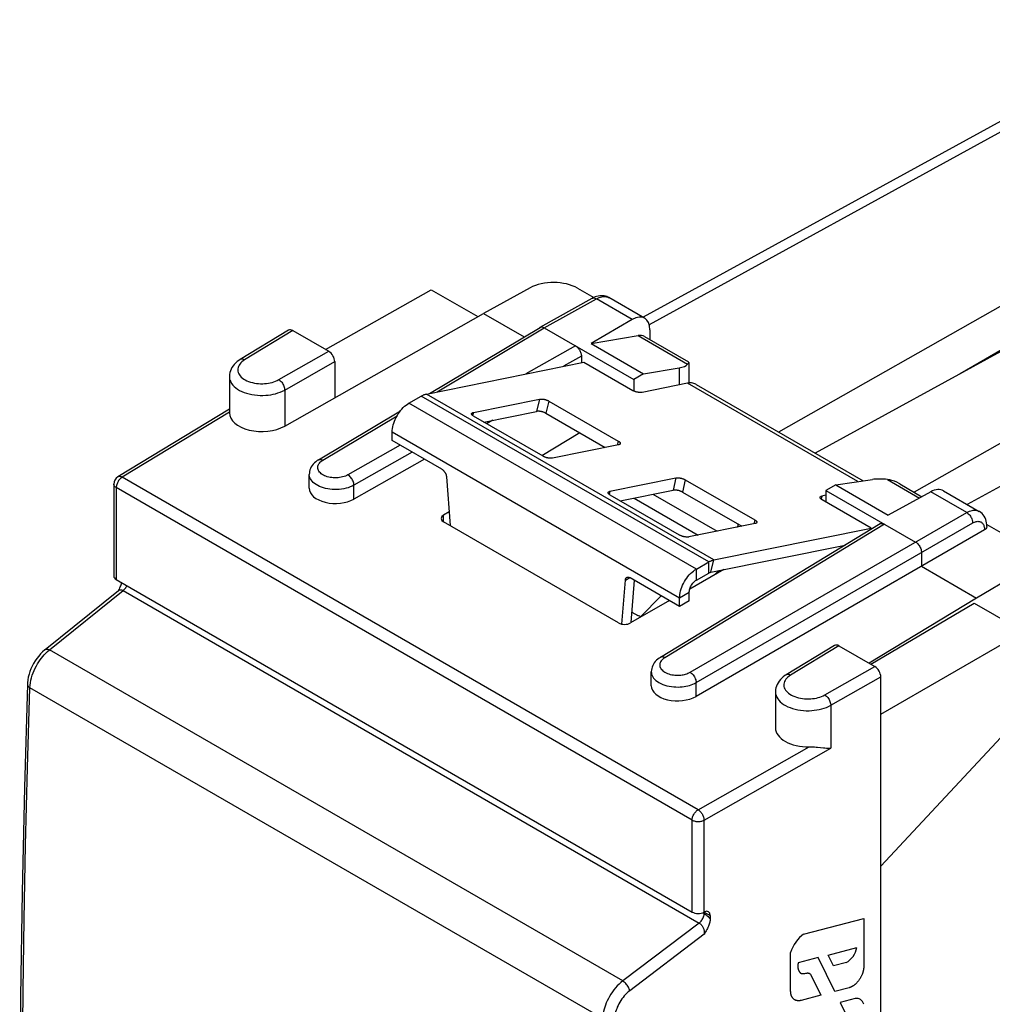
# Model space of a CAD drawing. Units: millimetres. Extents: x -24.4 to 24.4, y -30 to 30.
# Drawn here: x -24.4 to 4.3, y 0.9 to 29.9 of the extents above; entities that cross this region are included whole.
import ezdxf

# ---------------------------------------------------------------- set-up
doc = ezdxf.new("R2010")
doc.units = ezdxf.units.MM
doc.header["$LTSCALE"] = 16.335
doc.layers.get('0').update_dxf_attribs({"linetype": 'CONTINUOUS'})
for name, color, linetype in [('ASSI', 7, 'CONTINUOUS'), ('CURVE', 7, 'CONTINUOUS'), ('IMPORT_IGES', 7, 'CONTINUOUS'), ('RACCORDO', 7, 'CONTINUOUS')]:
    doc.layers.add(name, color=color, linetype=linetype)

msp = doc.modelspace()

# ---------------------------------------------------------------- linework, layer by layer
at = {"color": 7, "linetype": 'CONTINUOUS'}
for p, q in [((14.881, 27.35), (-2.015, 17.766)), ((16.257, 26.556), (-0.937, 17.144)), ((18.417, 25.309), (1.986, 15.989)), ((13.83, 25.542), (3.346, 19.488)), ((19.792, 24.514), (3.556, 15.626)), ((-12.411, 18.888), (-7.766, 19.827)), ((-4.452, 19.173), (0.483, 16.324)), ((-12.927, 18.618), (-12.564, 18.828)), ((-13.422, 17.515), (-13.422, 17.76)), ((-3.926, 13.989), (0.72, 14.928)), ((0.72, 14.928), (0.711, 14.892)), ((-4.013, 13.628), (-0.051, 14.429)), ((-4.442, 13.718), (-4.079, 13.928)), ((-4.442, 13.392), (-4.079, 13.602)), ((-4.937, 12.616), (-4.937, 12.861)), ((-4.654, 12.78), (-4.654, 13.024)), ((-4.654, 12.78), (-4.937, 12.616))]:
    msp.add_line(p, q, dxfattribs=at)
at = {"color": 250, "linetype": 'CONTINUOUS'}
for p, q in [((0.327, 16.301), (-4.705, 19.206)), ((-4.442, 13.718), (-12.927, 18.618)), ((-4.079, 13.928), (-12.564, 18.828)), ((-3.926, 13.989), (-12.411, 18.888)), ((-4.937, 12.861), (-13.422, 17.76)), ((-4.013, 13.628), (-3.926, 13.989)), ((-4.442, 13.392), (-4.442, 13.718)), ((-4.079, 13.602), (-4.079, 13.928)), ((-4.654, 13.024), (-4.937, 12.861))]:
    msp.add_line(p, q, dxfattribs=at)
at = {"color": 7, "linetype": 'CONTINUOUS'}
for points in [[(-4.619, 19.215), (-4.633, 19.215), (-4.647, 19.214), (-4.661, 19.213), (-4.676, 19.211), (-4.69, 19.209), (-4.705, 19.206)], [(-4.452, 19.173), (-4.459, 19.177), (-4.489, 19.191), (-4.519, 19.202), (-4.551, 19.209), (-4.584, 19.214), (-4.619, 19.215)], [(-13.422, 17.76), (-13.42, 17.812), (-13.415, 17.865), (-13.406, 17.918), (-13.393, 17.973), (-13.376, 18.029), (-13.356, 18.084), (-13.333, 18.14), (-13.307, 18.195), (-13.277, 18.248), (-13.246, 18.3), (-13.211, 18.351), (-13.175, 18.398), (-13.137, 18.443), (-13.097, 18.486), (-13.056, 18.524), (-13.014, 18.559), (-12.971, 18.59), (-12.927, 18.618)], [(-12.564, 18.828), (-12.547, 18.837), (-12.529, 18.846), (-12.512, 18.854), (-12.495, 18.862), (-12.478, 18.869), (-12.461, 18.875), (-12.444, 18.88), (-12.428, 18.884), (-12.411, 18.888)], [(-4.079, 13.928), (-4.061, 13.938), (-4.044, 13.947), (-4.027, 13.955), (-4.01, 13.963), (-3.993, 13.969), (-3.976, 13.975), (-3.959, 13.981), (-3.942, 13.985), (-3.926, 13.989)], [(-4.937, 12.861), (-4.935, 12.913), (-4.93, 12.965), (-4.92, 13.019), (-4.907, 13.074), (-4.891, 13.13), (-4.871, 13.185), (-4.848, 13.24), (-4.821, 13.295), (-4.792, 13.349), (-4.76, 13.401), (-4.726, 13.451), (-4.69, 13.499), (-4.651, 13.544), (-4.611, 13.586), (-4.57, 13.625), (-4.529, 13.66), (-4.486, 13.691), (-4.442, 13.718)], [(-4.654, 13.024), (-4.653, 13.051), (-4.65, 13.078), (-4.644, 13.106), (-4.636, 13.135), (-4.626, 13.163), (-4.614, 13.192), (-4.6, 13.22), (-4.584, 13.247), (-4.567, 13.273), (-4.548, 13.298), (-4.528, 13.321), (-4.508, 13.342), (-4.487, 13.361), (-4.465, 13.377), (-4.442, 13.392)], [(-4.079, 13.602), (-4.071, 13.606), (-4.064, 13.61), (-4.056, 13.613), (-4.049, 13.616), (-4.042, 13.619), (-4.035, 13.622), (-4.027, 13.624), (-4.02, 13.626), (-4.013, 13.628)]]:
    msp.add_lwpolyline(points, dxfattribs=at)
at = {"layer": 'ASSI', "color": 7, "linetype": 'CONTINUOUS'}
for p, q in [((-15.391, 20.203), (-12.269, 21.968)), ((-12.269, 21.968), (-10.896, 21.175)), ((-9.351, 22.025), (-10.731, 21.269)), ((-7.95, 22.011), (-7.474, 21.736)), ((-9.055, 20.857), (-7.517, 21.714)), ((-5.969, 21.126), (-7.022, 21.734)), ((-16.596, 17.941), (-10.731, 21.269)), ((-10.731, 21.269), (-9.528, 20.574)), ((-6.333, 21.088), (-7.547, 20.375)), ((-16.484, 20.773), (-17.91, 19.905)), ((-16.357, 20.761), (-15.296, 20.149)), ((-12.317, 18.907), (-9.057, 20.855)), ((-9.057, 20.855), (-9.055, 20.857)), ((-8.932, 20.843), (-6.287, 19.316)), ((-5.817, 20.784), (-5.817, 20.494)), ((-7.547, 20.375), (-6.159, 20.611)), ((-7.547, 20.375), (-6.001, 19.482)), ((-5.969, 20.582), (-4.674, 19.834)), ((-15.12, 19.843), (-15.12, 18.779)), ((-7.836, 20.006), (-7.836, 19.813)), ((-4.668, 19.823), (-4.668, 19.215)), ((-6.001, 19.482), (-6.287, 19.316)), ((-6.001, 19.482), (-4.952, 19.657)), ((-18.23, 19.402), (-18.23, 18.336)), ((-6.287, 19.316), (-6.287, 18.975)), ((-18.23, 18.442), (-21.524, 16.439)), ((-15.598, 16.946), (-13.181, 18.391)), ((-10.451, 18.114), (-10.634, 18.01)), ((-7.883, 17.741), (-9, 17.067)), ((-12.472, 16.967), (-14.553, 15.786)), ((-15.871, 16.106), (-15.871, 16.515)), ((-0.324, 16.204), (0.753, 16.363)), ((-21.644, 16.226), (-21.644, 13.51)), ((-0.324, 16.204), (-0.618, 16.042)), ((-0.618, 16.042), (-0.618, 15.7)), ((-0.618, 16.042), (2.028, 14.515)), ((-0.324, 16.204), (1.222, 15.312)), ((2.478, 16), (1.222, 15.312)), ((1.56, 16.235), (2.216, 15.856)), ((2.855, 16.031), (3.908, 15.423)), ((-11.745, 15.412), (-11.907, 15.315)), ((-6.738, 12.127), (-11.904, 15.11)), ((0.982, 15.057), (-5.504, 11.112)), ((4.064, 14.874), (-4.45, 9.958)), ((4.133, 15.034), (5.146, 14.449)), ((4.135, 14.973), (4.134, 15.026)), ((2.205, 14.209), (2.205, 13.8)), ((-3.631, 13.705), (-4.638, 13.129)), ((2.205, 13.8), (3.826, 12.864)), ((-21.571, 13.409), (-4.567, 3.591)), ((5.159, 13.647), (3.826, 12.864)), ((-21.496, 13.094), (-21.494, 13.097)), ((-21.494, 13.097), (-21.492, 13.099)), ((-21.492, 13.099), (-21.478, 13.128)), ((-23.67, 11.341), (-21.507, 13.082)), ((3.826, 12.864), (0.658, 10.937)), ((-5.234, 12.788), (-6.387, 12.128)), ((0.706, 10.91), (3.757, 12.715)), ((3.757, 12.715), (5.223, 11.869)), ((-6.344, 12.449), (-6.175, 12.351)), ((1.003, 9.432), (5.223, 11.869)), ((-0.362, 11.464), (-1.788, 10.597)), ((-0.235, 11.453), (0.826, 10.84)), ((-5.773, 10.275), (-5.773, 10.684)), ((1.003, -28.248), (1.003, 10.534)), ((-2.108, 10.093), (-2.108, 9.028)), ((1.003, 4.941), (5.223, 9.471)), ((-4.217, 3.586), (-4.21, 3.589)), ((-4.034, 3.484), (-4.034, 3.39))]:
    msp.add_line(p, q, dxfattribs=at)
at = {"layer": 'ASSI', "color": 250, "linetype": 'CONTINUOUS'}
for p, q in [((-8.932, 20.843), (-7.394, 21.7)), ((-6.333, 21.088), (-7.394, 21.7)), ((-16.357, 20.761), (-17.781, 19.895)), ((-12.097, 18.952), (-8.932, 20.843)), ((-6.159, 20.611), (-4.7, 19.768)), ((-16.771, 19.312), (-15.296, 20.149)), ((-8.013, 20.312), (-9.478, 19.481)), ((-16.596, 19.005), (-15.12, 19.843)), ((-7.836, 20.006), (-8.365, 19.706)), ((-4.952, 19.657), (-4.952, 19.156)), ((-16.596, 19.005), (-16.596, 17.941)), ((-18.23, 18.354), (-21.396, 16.429)), ((-15.471, 16.935), (-13.279, 18.245)), ((-13.184, 17.378), (-14.728, 16.502)), ((-12.829, 17.173), (-14.553, 16.195)), ((-4.392, 6.611), (-21.396, 16.429)), ((1.199, 16.362), (2.143, 15.817)), ((-21.571, 16.124), (-21.571, 13.409)), ((-4.567, 6.306), (-21.571, 16.124)), ((-14.553, 15.786), (-14.553, 16.195)), ((3.539, 15.388), (2.478, 16)), ((-11.907, 15.11), (-11.907, 15.315)), ((-4.626, 10.673), (3.539, 15.388)), ((1.109, 15.045), (-5.376, 11.102)), ((-4.45, 10.367), (3.716, 15.081)), ((-23.544, 11.33), (-21.364, 13.084)), ((-21.364, 13.084), (-4.359, 3.265)), ((-0.235, 11.453), (-1.659, 10.586)), ((-6.615, 1.555), (-23.544, 11.33)), ((-0.649, 10.003), (0.826, 10.84)), ((-0.474, 9.696), (1.003, 10.534)), ((-7.207, 0.451), (-24.12, 10.216)), ((-4.45, 9.958), (-4.45, 10.367)), ((-0.474, 9.696), (-0.474, 8.428)), ((-4.392, 6.611), (-1.114, 8.471)), ((-4.217, 6.304), (-0.474, 8.428)), ((-4.567, 3.591), (-4.567, 6.306)), ((-4.217, 3.586), (-4.217, 6.304)), ((-4.249, 3.572), (-4.212, 3.551)), ((-4.215, 3.589), (-4.034, 3.484)), ((-4.212, 3.551), (-4.181, 3.531)), ((-4.359, 3.265), (-6.615, 1.555)), ((-4.21, 2.936), (-6.411, 1.268))]:
    msp.add_line(p, q, dxfattribs=at)
at = {"layer": 'ASSI', "color": 7, "linetype": 'CONTINUOUS'}
for points in [[(-7.022, 21.734), (-7.052, 21.75), (-7.088, 21.765), (-7.126, 21.777), (-7.167, 21.785), (-7.209, 21.79), (-7.252, 21.791), (-7.296, 21.788), (-7.341, 21.781), (-7.386, 21.77), (-7.431, 21.754), (-7.476, 21.735), (-7.517, 21.714)], [(-9.055, 20.857), (-9.039, 20.864), (-9.02, 20.867), (-8.999, 20.867), (-8.977, 20.863), (-8.955, 20.855), (-8.932, 20.843)], [(-8.013, 20.312), (-7.994, 20.3), (-7.976, 20.286), (-7.958, 20.271), (-7.941, 20.253), (-7.925, 20.234), (-7.909, 20.213), (-7.895, 20.192), (-7.882, 20.169), (-7.87, 20.146), (-7.86, 20.122), (-7.852, 20.098), (-7.845, 20.074), (-7.84, 20.051), (-7.837, 20.028), (-7.836, 20.006)], [(-17.91, 19.905), (-17.948, 19.881), (-17.998, 19.844), (-18.043, 19.805), (-18.085, 19.763), (-18.121, 19.718), (-18.153, 19.671), (-18.179, 19.623), (-18.2, 19.572), (-18.216, 19.521), (-18.226, 19.468), (-18.23, 19.416), (-18.23, 19.402)], [(-4.7, 19.768), (-4.685, 19.787), (-4.675, 19.803), (-4.669, 19.816), (-4.668, 19.823)], [(-4.668, 19.823), (-4.668, 19.826), (-4.673, 19.833), (-4.674, 19.834)], [(-15.598, 16.946), (-15.638, 16.92), (-15.681, 16.888), (-15.72, 16.853), (-15.755, 16.815), (-15.786, 16.776), (-15.812, 16.735), (-15.834, 16.692), (-15.85, 16.648), (-15.862, 16.603), (-15.869, 16.557), (-15.871, 16.515)], [(1.56, 16.235), (1.545, 16.244), (1.473, 16.28), (1.403, 16.311), (1.333, 16.334), (1.265, 16.351), (1.199, 16.362)], [(4.134, 15.026), (4.127, 15.082), (4.116, 15.136), (4.101, 15.187), (4.081, 15.234), (4.056, 15.278), (4.028, 15.319), (3.996, 15.355), (3.96, 15.388), (3.921, 15.415), (3.908, 15.423)], [(0.982, 15.057), (0.99, 15.061), (1.005, 15.067), (1.02, 15.069), (1.037, 15.069), (1.054, 15.067), (1.072, 15.062), (1.09, 15.055), (1.109, 15.045)], [(4.135, 14.973), (4.135, 14.967), (4.132, 14.952), (4.127, 14.937), (4.119, 14.923), (4.109, 14.909), (4.096, 14.897), (4.081, 14.885), (4.064, 14.874)], [(2.028, 14.515), (2.052, 14.5), (2.074, 14.482), (2.096, 14.461), (2.117, 14.437), (2.137, 14.411), (2.154, 14.383), (2.169, 14.355), (2.182, 14.325), (2.192, 14.295), (2.199, 14.265), (2.204, 14.236), (2.205, 14.209)], [(-21.507, 13.082), (-21.504, 13.085), (-21.497, 13.092), (-21.496, 13.094)], [(-21.478, 13.128), (-21.463, 13.16), (-21.45, 13.192), (-21.438, 13.223), (-21.427, 13.254), (-21.418, 13.284), (-21.41, 13.313), (-21.41, 13.316)], [(-6.074, 12.306), (-6.087, 12.311), (-6.118, 12.323), (-6.147, 12.336), (-6.175, 12.351)], [(-23.67, 11.341), (-23.682, 11.331), (-23.744, 11.276), (-23.804, 11.216), (-23.86, 11.15), (-23.914, 11.081), (-23.963, 11.009), (-24.009, 10.933), (-24.05, 10.855), (-24.087, 10.775), (-24.118, 10.693), (-24.145, 10.611), (-24.166, 10.528), (-24.181, 10.445), (-24.191, 10.363), (-24.193, 10.318)], [(-5.504, 11.112), (-5.541, 11.088), (-5.582, 11.057), (-5.62, 11.024), (-5.654, 10.988), (-5.684, 10.95), (-5.71, 10.91), (-5.732, 10.868), (-5.749, 10.825), (-5.762, 10.781), (-5.769, 10.737), (-5.773, 10.692), (-5.773, 10.684)], [(-1.788, 10.597), (-1.826, 10.572), (-1.876, 10.535), (-1.921, 10.496), (-1.963, 10.454), (-1.999, 10.409), (-2.031, 10.363), (-2.057, 10.314), (-2.078, 10.263), (-2.094, 10.212), (-2.104, 10.16), (-2.108, 10.107), (-2.108, 10.093)], [(-24.193, 10.318), (-24.283, 7.27), (-24.351, 4.174), (-24.397, 1.09), (-24.42, -1.98), (-24.42, -5.037), (-24.397, -8.079), (-24.351, -11.108), (-24.283, -14.123), (-24.193, -17.059)], [(-1.114, 8.471), (-1.074, 8.472), (-1.034, 8.471), (-0.992, 8.469), (-0.95, 8.466), (-0.907, 8.463), (-0.863, 8.459)], [(-0.863, 8.459), (-0.776, 8.451), (-0.688, 8.442)], [(-0.688, 8.442), (-0.645, 8.438), (-0.601, 8.434), (-0.558, 8.431), (-0.516, 8.429), (-0.474, 8.428)], [(-4.034, 3.39), (-4.034, 3.367), (-4.037, 3.342), (-4.041, 3.316), (-4.047, 3.288), (-4.055, 3.26), (-4.064, 3.23), (-4.075, 3.2), (-4.088, 3.169), (-4.102, 3.137), (-4.118, 3.104), (-4.134, 3.072), (-4.152, 3.038), (-4.171, 3.005), (-4.19, 2.97), (-4.21, 2.936)]]:
    msp.add_lwpolyline(points, dxfattribs=at)
at = {"layer": 'ASSI', "color": 250, "linetype": 'CONTINUOUS'}
for points in [[(-7.517, 21.714), (-7.501, 21.721), (-7.482, 21.724), (-7.461, 21.724), (-7.44, 21.72), (-7.417, 21.712), (-7.394, 21.7)], [(-7.394, 21.7), (-7.353, 21.722), (-7.312, 21.739), (-7.273, 21.752), (-7.234, 21.762), (-7.198, 21.767), (-7.162, 21.769), (-7.127, 21.767), (-7.094, 21.762), (-7.063, 21.753)], [(-7.063, 21.753), (-7.033, 21.74), (-7.022, 21.734)], [(-17.893, 19.807), (-17.921, 19.774), (-17.944, 19.739), (-17.961, 19.704), (-17.973, 19.669), (-17.98, 19.632), (-17.982, 19.596), (-17.978, 19.559), (-17.968, 19.523), (-17.953, 19.488), (-17.933, 19.454), (-17.907, 19.42), (-17.877, 19.388), (-17.842, 19.358), (-17.802, 19.33), (-17.759, 19.304), (-17.712, 19.281), (-17.661, 19.259), (-17.607, 19.241), (-17.551, 19.225), (-17.492, 19.212), (-17.432, 19.203), (-17.37, 19.196), (-17.307, 19.193), (-17.246, 19.193), (-17.188, 19.195), (-17.131, 19.201), (-17.076, 19.209), (-17.022, 19.219), (-16.97, 19.232), (-16.919, 19.247), (-16.869, 19.266), (-16.82, 19.287), (-16.771, 19.312)], [(-17.781, 19.895), (-17.805, 19.906), (-17.828, 19.914), (-17.85, 19.918), (-17.871, 19.918), (-17.891, 19.914), (-17.908, 19.906), (-17.91, 19.905)], [(-17.781, 19.895), (-17.823, 19.867), (-17.861, 19.838), (-17.893, 19.807)], [(-18.23, 19.402), (-18.23, 19.389), (-18.225, 19.34), (-18.212, 19.292), (-18.191, 19.244), (-18.164, 19.198), (-18.13, 19.153), (-18.089, 19.11), (-18.041, 19.069), (-17.988, 19.031), (-17.929, 18.996), (-17.866, 18.964), (-17.797, 18.936), (-17.724, 18.911), (-17.648, 18.889), (-17.569, 18.872), (-17.488, 18.859), (-17.404, 18.85), (-17.32, 18.846), (-17.237, 18.845), (-17.158, 18.849), (-17.082, 18.856), (-17.007, 18.866), (-16.935, 18.88), (-16.865, 18.897), (-16.796, 18.918), (-16.727, 18.943), (-16.66, 18.972), (-16.596, 19.005)], [(-16.771, 19.312), (-16.749, 19.296), (-16.726, 19.278), (-16.705, 19.257), (-16.684, 19.233), (-16.665, 19.207), (-16.648, 19.179), (-16.633, 19.15), (-16.62, 19.12), (-16.61, 19.09), (-16.603, 19.061), (-16.598, 19.032), (-16.596, 19.005)], [(-15.598, 16.946), (-15.58, 16.954), (-15.56, 16.958), (-15.539, 16.958), (-15.517, 16.954), (-15.495, 16.946), (-15.471, 16.935)], [(-15.572, 16.85), (-15.553, 16.871), (-15.529, 16.893), (-15.502, 16.914), (-15.471, 16.935)], [(-14.728, 16.502), (-14.765, 16.483), (-14.803, 16.466), (-14.843, 16.452), (-14.886, 16.44), (-14.93, 16.43), (-14.974, 16.422), (-15.02, 16.417), (-15.067, 16.414), (-15.114, 16.414), (-15.161, 16.416), (-15.207, 16.42), (-15.253, 16.427), (-15.297, 16.436), (-15.339, 16.447), (-15.38, 16.461), (-15.418, 16.476), (-15.454, 16.494), (-15.487, 16.513), (-15.517, 16.534), (-15.543, 16.557), (-15.566, 16.58), (-15.585, 16.605), (-15.601, 16.631), (-15.612, 16.657), (-15.619, 16.684), (-15.622, 16.71), (-15.622, 16.736), (-15.618, 16.761), (-15.611, 16.784), (-15.6, 16.807), (-15.588, 16.829), (-15.572, 16.85)], [(-21.396, 16.429), (-21.414, 16.417), (-21.432, 16.403), (-21.45, 16.387), (-21.467, 16.369), (-21.483, 16.35), (-21.499, 16.33), (-21.513, 16.308), (-21.526, 16.285), (-21.537, 16.262), (-21.547, 16.239), (-21.556, 16.215), (-21.562, 16.191), (-21.567, 16.168), (-21.57, 16.145), (-21.571, 16.124)], [(-21.396, 16.429), (-21.414, 16.438), (-21.432, 16.445), (-21.45, 16.45), (-21.468, 16.452), (-21.484, 16.452), (-21.5, 16.449), (-21.515, 16.444), (-21.524, 16.439)], [(-14.553, 16.195), (-14.606, 16.167), (-14.663, 16.143), (-14.723, 16.122), (-14.785, 16.104), (-14.85, 16.089), (-14.916, 16.078), (-14.984, 16.071), (-15.053, 16.067), (-15.122, 16.066), (-15.191, 16.069), (-15.259, 16.076), (-15.326, 16.086), (-15.391, 16.099), (-15.454, 16.116), (-15.513, 16.136), (-15.57, 16.159), (-15.623, 16.185), (-15.671, 16.213), (-15.715, 16.244), (-15.754, 16.277), (-15.788, 16.312), (-15.816, 16.349), (-15.839, 16.387), (-15.856, 16.425), (-15.866, 16.464), (-15.871, 16.504), (-15.871, 16.515)], [(-14.553, 16.195), (-14.555, 16.222), (-14.559, 16.251), (-14.567, 16.28), (-14.577, 16.31), (-14.59, 16.34), (-14.605, 16.369), (-14.622, 16.396), (-14.641, 16.422), (-14.662, 16.446), (-14.683, 16.468), (-14.705, 16.486), (-14.728, 16.502)], [(-21.571, 16.124), (-21.588, 16.135), (-21.603, 16.146), (-21.616, 16.159), (-21.627, 16.173), (-21.635, 16.187), (-21.641, 16.202), (-21.643, 16.217), (-21.644, 16.226)], [(3.539, 15.388), (3.58, 15.409), (3.62, 15.427), (3.659, 15.44), (3.697, 15.45), (3.733, 15.456), (3.768, 15.458), (3.802, 15.456), (3.835, 15.451), (3.866, 15.442), (3.895, 15.43), (3.908, 15.423)], [(3.539, 15.388), (3.563, 15.373), (3.586, 15.354), (3.608, 15.333), (3.628, 15.309), (3.648, 15.284), (3.665, 15.256), (3.68, 15.227), (3.693, 15.197), (3.703, 15.167), (3.711, 15.138), (3.715, 15.109), (3.716, 15.081)], [(3.716, 15.081), (3.744, 15.096), (3.77, 15.107), (3.796, 15.117), (3.821, 15.123), (3.845, 15.127), (3.869, 15.129), (3.892, 15.128), (3.913, 15.124), (3.934, 15.118), (3.954, 15.11), (3.972, 15.099), (3.989, 15.085), (4.004, 15.07), (4.018, 15.052), (4.03, 15.033), (4.04, 15.011), (4.048, 14.987)], [(4.048, 14.987), (4.055, 14.962), (4.06, 14.934), (4.063, 14.905), (4.064, 14.874)], [(-21.507, 13.082), (-21.496, 13.09), (-21.483, 13.097), (-21.47, 13.102), (-21.456, 13.105)], [(-21.456, 13.105), (-21.441, 13.107), (-21.426, 13.106), (-21.411, 13.104), (-21.395, 13.099)], [(-21.395, 13.099), (-21.38, 13.093), (-21.364, 13.084)], [(-21.364, 13.084), (-21.344, 13.101), (-21.325, 13.121), (-21.307, 13.142), (-21.289, 13.165), (-21.274, 13.189), (-21.26, 13.215), (-21.254, 13.226)], [(-23.67, 11.341), (-23.662, 11.346), (-23.647, 11.352), (-23.629, 11.355), (-23.61, 11.354), (-23.589, 11.349), (-23.567, 11.341), (-23.544, 11.33)], [(-24.12, 10.216), (-24.115, 10.287), (-24.106, 10.36), (-24.092, 10.433), (-24.073, 10.508), (-24.051, 10.581), (-24.024, 10.654), (-23.995, 10.726), (-23.962, 10.795), (-23.928, 10.861), (-23.893, 10.922), (-23.856, 10.98), (-23.819, 11.035), (-23.779, 11.088), (-23.739, 11.138), (-23.695, 11.187), (-23.648, 11.237)], [(-23.648, 11.237), (-23.597, 11.284), (-23.544, 11.33)], [(-5.376, 11.102), (-5.399, 11.113), (-5.422, 11.121), (-5.445, 11.125), (-5.466, 11.125), (-5.485, 11.121), (-5.503, 11.113), (-5.504, 11.112)], [(-5.376, 11.102), (-5.409, 11.08), (-5.437, 11.057), (-5.462, 11.033)], [(-5.462, 11.033), (-5.482, 11.008), (-5.499, 10.981), (-5.512, 10.954), (-5.52, 10.927), (-5.524, 10.899), (-5.523, 10.871), (-5.519, 10.843), (-5.509, 10.815), (-5.496, 10.789), (-5.478, 10.763), (-5.457, 10.738), (-5.432, 10.714), (-5.403, 10.692), (-5.37, 10.671), (-5.335, 10.653), (-5.297, 10.636), (-5.256, 10.621), (-5.213, 10.609), (-5.168, 10.599), (-5.122, 10.591), (-5.076, 10.586), (-5.031, 10.583), (-4.986, 10.583), (-4.943, 10.585), (-4.904, 10.588), (-4.866, 10.593), (-4.83, 10.599), (-4.794, 10.607), (-4.76, 10.616), (-4.727, 10.627), (-4.693, 10.64), (-4.66, 10.656), (-4.626, 10.673)], [(-5.773, 10.684), (-5.771, 10.66), (-5.764, 10.619), (-5.751, 10.578), (-5.731, 10.539), (-5.705, 10.501), (-5.674, 10.464), (-5.636, 10.429), (-5.594, 10.397), (-5.546, 10.366), (-5.494, 10.339), (-5.437, 10.314), (-5.377, 10.292), (-5.314, 10.274), (-5.248, 10.259), (-5.18, 10.248), (-5.112, 10.24), (-5.045, 10.236), (-4.98, 10.235), (-4.917, 10.238), (-4.858, 10.243), (-4.803, 10.25), (-4.749, 10.259), (-4.697, 10.27), (-4.648, 10.284), (-4.598, 10.3), (-4.547, 10.319), (-4.497, 10.341), (-4.45, 10.367)], [(-4.626, 10.673), (-4.603, 10.658), (-4.581, 10.639), (-4.559, 10.618), (-4.538, 10.594), (-4.519, 10.568), (-4.502, 10.54), (-4.487, 10.512), (-4.474, 10.482), (-4.463, 10.452), (-4.456, 10.423), (-4.451, 10.394), (-4.45, 10.367)], [(-1.771, 10.498), (-1.799, 10.465), (-1.822, 10.431), (-1.839, 10.396), (-1.851, 10.36), (-1.858, 10.323), (-1.86, 10.287), (-1.856, 10.251), (-1.846, 10.215), (-1.831, 10.179), (-1.811, 10.145), (-1.785, 10.112), (-1.755, 10.08), (-1.72, 10.05), (-1.68, 10.021), (-1.637, 9.995), (-1.59, 9.972), (-1.539, 9.951), (-1.485, 9.932), (-1.429, 9.917), (-1.37, 9.904), (-1.31, 9.894), (-1.248, 9.888), (-1.185, 9.885), (-1.124, 9.884), (-1.066, 9.887), (-1.009, 9.892), (-0.954, 9.9), (-0.9, 9.91), (-0.848, 9.923), (-0.797, 9.939), (-0.747, 9.957), (-0.698, 9.979), (-0.649, 10.003)], [(-1.659, 10.586), (-1.683, 10.598), (-1.706, 10.605), (-1.728, 10.609), (-1.749, 10.609), (-1.769, 10.605), (-1.786, 10.598), (-1.788, 10.597)], [(-1.659, 10.586), (-1.701, 10.558), (-1.739, 10.529), (-1.771, 10.498)], [(-24.12, -17.16), (-24.168, -15.659), (-24.211, -14.147), (-24.249, -12.624), (-24.28, -11.11), (-24.306, -9.585), (-24.326, -7.986), (-24.341, -6.291), (-24.349, -4.521), (-24.349, -2.67), (-24.34, -0.74), (-24.321, 1.272), (-24.291, 3.372), (-24.248, 5.563), (-24.192, 7.845), (-24.12, 10.216)], [(-24.193, 10.318), (-24.193, 10.315), (-24.191, 10.297), (-24.184, 10.279), (-24.174, 10.262), (-24.159, 10.245), (-24.141, 10.23), (-24.12, 10.216)], [(-2.108, 10.093), (-2.108, 10.081), (-2.103, 10.032), (-2.09, 9.983), (-2.069, 9.935), (-2.042, 9.889), (-2.008, 9.844), (-1.967, 9.801), (-1.919, 9.761), (-1.866, 9.723), (-1.807, 9.687), (-1.744, 9.655), (-1.675, 9.627), (-1.602, 9.602), (-1.526, 9.581), (-1.447, 9.564), (-1.366, 9.55), (-1.282, 9.542), (-1.198, 9.537), (-1.115, 9.537), (-1.036, 9.54), (-0.96, 9.547), (-0.885, 9.558), (-0.813, 9.572), (-0.743, 9.589), (-0.673, 9.609), (-0.605, 9.634), (-0.538, 9.663), (-0.474, 9.696)], [(-0.649, 10.003), (-0.627, 9.988), (-0.604, 9.969), (-0.583, 9.948), (-0.562, 9.924), (-0.543, 9.898), (-0.526, 9.87), (-0.511, 9.841), (-0.498, 9.812), (-0.488, 9.782), (-0.48, 9.752), (-0.476, 9.723), (-0.474, 9.696)], [(-4.567, 6.306), (-4.566, 6.328), (-4.563, 6.35), (-4.559, 6.374), (-4.552, 6.397), (-4.544, 6.421), (-4.534, 6.445), (-4.522, 6.468), (-4.509, 6.49), (-4.495, 6.512), (-4.48, 6.533), (-4.463, 6.552), (-4.446, 6.569), (-4.428, 6.585), (-4.41, 6.599), (-4.392, 6.611)], [(-4.392, 6.611), (-4.374, 6.599), (-4.356, 6.586), (-4.339, 6.57), (-4.322, 6.552), (-4.305, 6.533), (-4.29, 6.512), (-4.276, 6.49), (-4.263, 6.467), (-4.251, 6.444), (-4.241, 6.42), (-4.232, 6.396), (-4.226, 6.372), (-4.221, 6.349), (-4.218, 6.326), (-4.217, 6.304)], [(-4.567, 6.306), (-4.548, 6.296), (-4.528, 6.287), (-4.506, 6.28), (-4.482, 6.274), (-4.458, 6.269), (-4.432, 6.266), (-4.407, 6.264), (-4.38, 6.264), (-4.354, 6.265), (-4.329, 6.268), (-4.304, 6.272), (-4.28, 6.278), (-4.258, 6.286), (-4.236, 6.294), (-4.217, 6.304)], [(-4.359, 3.265), (-4.339, 3.282), (-4.319, 3.302), (-4.301, 3.323), (-4.284, 3.346), (-4.268, 3.37), (-4.254, 3.396), (-4.242, 3.422), (-4.231, 3.448), (-4.223, 3.475), (-4.217, 3.501)], [(-4.217, 3.501), (-4.214, 3.526), (-4.212, 3.551)], [(-4.181, 3.531), (-4.15, 3.508), (-4.12, 3.483), (-4.09, 3.455), (-4.062, 3.424), (-4.034, 3.39)], [(-4.359, 3.265), (-4.343, 3.256), (-4.328, 3.245), (-4.314, 3.232), (-4.299, 3.218), (-4.286, 3.202), (-4.274, 3.186), (-4.262, 3.167), (-4.251, 3.148), (-4.241, 3.128), (-4.233, 3.108), (-4.225, 3.086), (-4.219, 3.065), (-4.214, 3.043), (-4.211, 3.021), (-4.208, 2.999), (-4.208, 2.977), (-4.208, 2.956), (-4.21, 2.936)], [(-6.615, 1.555), (-6.671, 1.51), (-6.726, 1.461), (-6.778, 1.408), (-6.829, 1.351), (-6.877, 1.292), (-6.922, 1.231), (-6.965, 1.167), (-7.005, 1.101), (-7.041, 1.035), (-7.073, 0.971), (-7.101, 0.908), (-7.125, 0.844), (-7.147, 0.781), (-7.165, 0.719), (-7.181, 0.654), (-7.193, 0.587), (-7.202, 0.519), (-7.207, 0.451)], [(-6.411, 1.268), (-6.417, 1.293), (-6.425, 1.319), (-6.436, 1.346), (-6.45, 1.374), (-6.466, 1.401), (-6.484, 1.428), (-6.504, 1.454), (-6.525, 1.479), (-6.547, 1.502), (-6.57, 1.522), (-6.593, 1.54), (-6.615, 1.555)], [(-6.411, 1.268), (-6.454, 1.234), (-6.494, 1.197), (-6.534, 1.158), (-6.572, 1.116), (-6.608, 1.071), (-6.642, 1.025), (-6.674, 0.977), (-6.705, 0.928), (-6.732, 0.879), (-6.756, 0.831), (-6.777, 0.783), (-6.795, 0.736), (-6.811, 0.689), (-6.825, 0.642), (-6.837, 0.593), (-6.846, 0.544), (-6.852, 0.493), (-6.857, 0.441)]]:
    msp.add_lwpolyline(points, dxfattribs=at)
at = {"layer": 'ASSI', "color": 7, "linetype": 'CONTINUOUS'}
msp.add_arc((-21.394, 16.226), 0.25, 121.3065, 180.0006, dxfattribs=at)
for centre, major_axis, ratio, start_param, end_param in [((-8.657, 21.609), (1, -0.007), 0.572328, 0.789686, 2.343029), ((-6.338, 20.473), (0.365, 0.655), 0.567169, 5.489408, 7.051478), ((-16.357, 20.557), (-0.125, 0.217), 0.577244, -0.785485, 0.013088), ((-6.338, 19.929), (0.365, 0.655), 0.567169, -0.008427, 0.427953), ((-15.296, 19.945), (-0.125, 0.216), 0.57742, -2.356281, -0.785637), ((-5.668, 20.064), (0.996, -0.24), 0.349548, -0.688238, -0.170189), ((-17.266, 18.341), (0.964, 0.007), 0.582403, 3.137152, 5.475893), ((1.451, 15.954), (0.996, -0.24), 0.349548, 1.909127, 2.427175), ((-15.093, 16.109), (0.778, 0.006), 0.582403, 3.137152, 5.475893), ((2.474, 15.385), (0.385, 0.644), 0.587318, 0.009037, 0.785756), ((-11.728, 15.214), (0.25, 0.002), 0.582403, 2.364844, 3.92255), ((-21.394, 13.508), (0.25, -0.004), 0.567225, -3.133165, -2.347766), ((-6.561, 12.231), (0.25, 0.002), 0.582403, -2.360635, -0.802929), ((-0.235, 11.248), (-0.125, 0.217), 0.577244, -0.785485, 0.013088), ((0.826, 10.636), (-0.125, 0.216), 0.57742, -2.356281, -0.785637), ((-4.995, 10.279), (0.778, 0.006), 0.582403, 3.137152, 5.48462), ((-1.144, 9.033), (0.964, 0.007), 0.582403, 3.137152, 4.739342), ((-4.39, 3.69), (0.25, -0.004), 0.567225, -2.347766, -0.794423), ((-4.213, 3.384), (0.128, 0.215), 0.587318, -0.776313, 0.77703)]:
    msp.add_ellipse(centre, major_axis=major_axis, ratio=ratio, start_param=start_param, end_param=end_param, dxfattribs=at)
at = {"layer": 'CURVE', "color": 250, "linetype": 'CONTINUOUS'}
for p, q in [((-1.275, 2.936), (0.499, 3.403)), ((0.499, 3.403), (0.499, 1.975)), ((-1.659, 1.262), (-1.659, 2.393)), ((-0.555, 2.321), (0.291, 2.544)), ((-0.843, 2.245), (-1.437, 2.089)), ((-0.356, 1.243), (-0.843, 2.245)), ((-0.398, 1.999), (-0.555, 2.321)), ((-0.014, 2.1), (-0.398, 1.999)), ((-1.07, 1.753), (-0.769, 1.135)), ((0.067, 1.355), (-0.356, 1.243)), ((-0.769, 1.135), (-1.35, 0.982)), ((0.242, 1.033), (-0.198, 0.918)), ((-0.198, 0.918), (0.129, 0.247))]:
    msp.add_line(p, q, dxfattribs=at)
for points in [[(-1.437, 2.089), (-1.439, 2.076), (-1.441, 2.063), (-1.443, 2.05), (-1.444, 2.037), (-1.445, 2.024), (-1.446, 2.014), (-1.446, 2.004), (-1.446, 1.994), (-1.446, 1.984), (-1.445, 1.974), (-1.445, 1.964), (-1.444, 1.954), (-1.443, 1.945), (-1.442, 1.936), (-1.44, 1.927), (-1.439, 1.918), (-1.437, 1.909), (-1.434, 1.9), (-1.432, 1.892), (-1.429, 1.884), (-1.425, 1.872), (-1.422, 1.866), (-1.42, 1.86), (-1.417, 1.855), (-1.415, 1.849), (-1.412, 1.844), (-1.409, 1.838), (-1.406, 1.833), (-1.402, 1.828), (-1.395, 1.819), (-1.392, 1.814), (-1.388, 1.809), (-1.384, 1.805), (-1.381, 1.801), (-1.377, 1.797), (-1.372, 1.793), (-1.368, 1.789), (-1.363, 1.786), (-1.358, 1.784), (-1.353, 1.781), (-1.347, 1.779), (-1.342, 1.777), (-1.334, 1.776), (-1.326, 1.774), (-1.318, 1.773), (-1.31, 1.773), (-1.301, 1.773), (-1.292, 1.773), (-1.283, 1.774), (-1.274, 1.774), (-1.265, 1.776), (-1.252, 1.778), (-1.238, 1.78)], [(-1.238, 1.78), (-1.211, 1.785), (-1.197, 1.787), (-1.184, 1.789), (-1.175, 1.79), (-1.166, 1.791), (-1.157, 1.791), (-1.15, 1.791), (-1.144, 1.791), (-1.138, 1.79), (-1.131, 1.789), (-1.125, 1.788), (-1.12, 1.786), (-1.114, 1.784), (-1.108, 1.781), (-1.101, 1.778), (-1.094, 1.774), (-1.088, 1.769), (-1.082, 1.764), (-1.076, 1.759), (-1.07, 1.753)], [(0.499, 1.975), (0.499, 1.963), (0.498, 1.95), (0.497, 1.938), (0.496, 1.925), (0.495, 1.913), (0.493, 1.9), (0.491, 1.888), (0.489, 1.875), (0.486, 1.862), (0.483, 1.849), (0.48, 1.836), (0.476, 1.822), (0.472, 1.809), (0.468, 1.796), (0.464, 1.783), (0.459, 1.769), (0.454, 1.756), (0.448, 1.743), (0.443, 1.73), (0.437, 1.716), (0.43, 1.702), (0.423, 1.687), (0.416, 1.673), (0.408, 1.659), (0.4, 1.645), (0.391, 1.631), (0.383, 1.617), (0.374, 1.604), (0.365, 1.59), (0.356, 1.577), (0.346, 1.564), (0.336, 1.551), (0.326, 1.539), (0.316, 1.527), (0.305, 1.515), (0.295, 1.504), (0.284, 1.492), (0.273, 1.482), (0.264, 1.472), (0.254, 1.463), (0.244, 1.454), (0.233, 1.446), (0.223, 1.437), (0.213, 1.429), (0.203, 1.422), (0.192, 1.414), (0.182, 1.407), (0.171, 1.401), (0.161, 1.395), (0.15, 1.389), (0.14, 1.383), (0.129, 1.378), (0.119, 1.373), (0.109, 1.369), (0.098, 1.365), (0.088, 1.361), (0.077, 1.358), (0.067, 1.355)], [(-1.648, 1.16), (-1.649, 1.165), (-1.65, 1.17), (-1.651, 1.175), (-1.652, 1.181), (-1.653, 1.186), (-1.654, 1.192), (-1.655, 1.197), (-1.656, 1.203), (-1.656, 1.208), (-1.657, 1.214), (-1.657, 1.22), (-1.658, 1.226), (-1.658, 1.232), (-1.658, 1.238), (-1.659, 1.244), (-1.659, 1.25), (-1.659, 1.256), (-1.659, 1.262)], [(-1.351, 0.981), (-1.361, 0.979), (-1.372, 0.977), (-1.382, 0.975), (-1.392, 0.973), (-1.402, 0.972), (-1.412, 0.971), (-1.422, 0.971), (-1.432, 0.971), (-1.441, 0.971), (-1.451, 0.972), (-1.46, 0.973), (-1.469, 0.974), (-1.478, 0.976), (-1.487, 0.978), (-1.496, 0.98), (-1.504, 0.983), (-1.513, 0.986), (-1.521, 0.99), (-1.529, 0.994), (-1.537, 0.998), (-1.545, 1.002), (-1.552, 1.007), (-1.559, 1.012), (-1.566, 1.018), (-1.573, 1.024), (-1.579, 1.03), (-1.586, 1.037), (-1.592, 1.044), (-1.598, 1.051), (-1.603, 1.058), (-1.609, 1.066), (-1.614, 1.074), (-1.618, 1.082), (-1.623, 1.091), (-1.627, 1.1), (-1.631, 1.109), (-1.635, 1.118), (-1.639, 1.128), (-1.642, 1.138), (-1.645, 1.148), (-1.646, 1.154), (-1.648, 1.16)]]:
    msp.add_lwpolyline(points, dxfattribs=at)
for centre, major_axis, start_param, end_param in [((-1.237, 2.449), (0.321, 0.537), 0.878851, 2.007106), ((0.002, 2.442), (0.21, 0.35), -2.403698, -0.955297), ((0.11, 0.528), (0.288, 0.481), -0.507121, 0.462986)]:
    msp.add_ellipse(centre, major_axis=major_axis, ratio=0.587318, start_param=start_param, end_param=end_param, dxfattribs=at)
at = {"layer": 'IMPORT_IGES', "color": 7, "linetype": 'CONTINUOUS'}
msp.add_line((3.692, 19.678), (3.691, 19.687), dxfattribs=at)
at = {"layer": 'RACCORDO', "color": 7, "linetype": 'CONTINUOUS'}
for p, q in [((9.991, 29.941), (-6.015, 21.153)), ((-7.766, 19.827), (-6.316, 18.99)), ((-4.705, 19.206), (-6.04, 18.936)), ((-11.025, 18.341), (-9.075, 18.736)), ((-8.799, 18.681), (-6.748, 17.497)), ((-10.719, 18.06), (-9.162, 18.375)), ((-8.886, 18.32), (-7.135, 17.309)), ((-8.968, 17.048), (-11.018, 18.232)), ((-11.961, 16.672), (-13.422, 17.515)), ((-6.742, 17.388), (-8.692, 16.994)), ((-11.82, 16.441), (-11.716, 15.001)), ((-6.995, 16.014), (-5.044, 16.409)), ((-4.769, 16.354), (-2.718, 15.17)), ((-6.689, 15.733), (-5.132, 16.047)), ((-4.856, 15.993), (-3.104, 14.982)), ((-4.937, 14.721), (-6.988, 15.905)), ((-6.279, 15.815), (-4.386, 14.722)), ((-5.723, 15.928), (-3.83, 14.835)), ((-0.618, 15.898), (-0.737, 15.874)), ((0.72, 14.928), (-0.73, 15.765)), ((-2.711, 15.061), (-4.661, 14.667)), ((-6.642, 12.093), (-6.539, 13.392)), ((-4.937, 12.616), (-6.399, 13.46)), ((-6.369, 12.138), (-6.27, 13.386))]:
    msp.add_line(p, q, dxfattribs=at)
at = {"layer": 'RACCORDO', "color": 250, "linetype": 'CONTINUOUS'}
for p, q in [((10.485, 29.888), (-5.833, 20.928)), ((-9.075, 18.736), (-9.162, 18.375)), ((-8.799, 18.681), (-8.886, 18.32)), ((-11.025, 18.341), (-11.047, 18.252)), ((-6.748, 17.497), (-6.777, 17.381)), ((-5.044, 16.409), (-5.132, 16.047)), ((-4.769, 16.354), (-4.856, 15.993)), ((-6.995, 16.014), (-7.016, 15.925)), ((-0.737, 15.874), (-0.758, 15.784)), ((-2.718, 15.17), (-2.746, 15.054)), ((-3.776, 13.676), (-3.895, 13.554)), ((-6.539, 13.392), (-6.411, 13.466)), ((-5.483, 12.931), (-6.089, 12.312))]:
    msp.add_line(p, q, dxfattribs=at)
at = {"layer": 'RACCORDO', "color": 7, "linetype": 'CONTINUOUS'}
for points in [[(-6.04, 18.936), (-6.049, 18.934), (-6.059, 18.933), (-6.069, 18.932), (-6.08, 18.932), (-6.091, 18.932), (-6.102, 18.932), (-6.114, 18.932), (-6.126, 18.933), (-6.139, 18.935), (-6.151, 18.936), (-6.164, 18.938), (-6.177, 18.941), (-6.189, 18.943), (-6.202, 18.946), (-6.215, 18.95), (-6.227, 18.953), (-6.24, 18.957), (-6.252, 18.961), (-6.263, 18.966), (-6.275, 18.97), (-6.286, 18.975), (-6.296, 18.98), (-6.306, 18.985), (-6.316, 18.99)], [(-9.075, 18.736), (-9.066, 18.737), (-9.056, 18.739), (-9.046, 18.739), (-9.035, 18.74), (-9.024, 18.74), (-9.013, 18.74), (-9.001, 18.739), (-8.989, 18.738), (-8.976, 18.737), (-8.964, 18.735), (-8.951, 18.733), (-8.938, 18.731), (-8.926, 18.728), (-8.913, 18.725), (-8.9, 18.722), (-8.888, 18.718), (-8.875, 18.715), (-8.863, 18.71), (-8.852, 18.706), (-8.84, 18.701), (-8.829, 18.697), (-8.819, 18.692), (-8.809, 18.687), (-8.799, 18.681)], [(-11.078, 18.307), (-11.078, 18.308), (-11.076, 18.312), (-11.074, 18.317), (-11.07, 18.321), (-11.066, 18.325), (-11.061, 18.328), (-11.055, 18.332), (-11.049, 18.334), (-11.042, 18.337), (-11.034, 18.339), (-11.025, 18.341)], [(-8.886, 18.32), (-8.896, 18.326), (-8.906, 18.331), (-8.917, 18.336), (-8.928, 18.34), (-8.939, 18.345), (-8.951, 18.349), (-8.963, 18.353), (-8.975, 18.357), (-8.988, 18.361), (-9, 18.364), (-9.013, 18.367), (-9.026, 18.37), (-9.039, 18.372), (-9.051, 18.374), (-9.064, 18.376), (-9.076, 18.377), (-9.088, 18.378), (-9.1, 18.379), (-9.112, 18.379), (-9.123, 18.379), (-9.133, 18.378), (-9.144, 18.377), (-9.153, 18.376), (-9.162, 18.375)], [(-11.018, 18.232), (-11.027, 18.238), (-11.036, 18.243), (-11.043, 18.249), (-11.05, 18.255), (-11.057, 18.26), (-11.062, 18.266), (-11.067, 18.271), (-11.071, 18.277), (-11.074, 18.282), (-11.077, 18.288), (-11.078, 18.293), (-11.079, 18.298), (-11.079, 18.303), (-11.078, 18.307)], [(-6.748, 17.497), (-6.739, 17.492), (-6.731, 17.486), (-6.723, 17.481), (-6.716, 17.475), (-6.71, 17.47), (-6.705, 17.464), (-6.7, 17.458), (-6.696, 17.453), (-6.693, 17.447), (-6.69, 17.442), (-6.689, 17.437), (-6.688, 17.432), (-6.688, 17.427), (-6.689, 17.423)], [(-6.689, 17.423), (-6.689, 17.422), (-6.691, 17.417), (-6.693, 17.413), (-6.697, 17.409), (-6.701, 17.405), (-6.706, 17.401), (-6.712, 17.398), (-6.718, 17.395), (-6.725, 17.393), (-6.733, 17.39), (-6.742, 17.388)], [(-8.692, 16.994), (-8.701, 16.992), (-8.711, 16.991), (-8.721, 16.99), (-8.731, 16.99), (-8.743, 16.99), (-8.754, 16.99), (-8.766, 16.99), (-8.778, 16.991), (-8.79, 16.993), (-8.803, 16.994), (-8.816, 16.996), (-8.828, 16.999), (-8.841, 17.001), (-8.854, 17.004), (-8.866, 17.008), (-8.879, 17.011), (-8.891, 17.015), (-8.903, 17.019), (-8.915, 17.024), (-8.927, 17.028), (-8.938, 17.033), (-8.948, 17.038), (-8.958, 17.043), (-8.968, 17.048)], [(-11.961, 16.672), (-11.952, 16.666), (-11.944, 16.66), (-11.935, 16.654), (-11.926, 16.647), (-11.918, 16.639), (-11.91, 16.631), (-11.902, 16.622), (-11.894, 16.613), (-11.886, 16.604), (-11.879, 16.594), (-11.872, 16.584), (-11.866, 16.574), (-11.859, 16.563), (-11.853, 16.552), (-11.848, 16.541), (-11.843, 16.53), (-11.838, 16.519), (-11.834, 16.507), (-11.831, 16.496), (-11.827, 16.485), (-11.825, 16.474), (-11.823, 16.463), (-11.821, 16.452), (-11.82, 16.441)], [(-5.044, 16.409), (-5.035, 16.41), (-5.026, 16.411), (-5.016, 16.412), (-5.005, 16.413), (-4.994, 16.413), (-4.982, 16.413), (-4.97, 16.412), (-4.958, 16.411), (-4.946, 16.41), (-4.933, 16.408), (-4.921, 16.406), (-4.908, 16.404), (-4.895, 16.401), (-4.882, 16.398), (-4.87, 16.395), (-4.857, 16.391), (-4.845, 16.387), (-4.833, 16.383), (-4.821, 16.379), (-4.81, 16.374), (-4.799, 16.369), (-4.788, 16.365), (-4.778, 16.359), (-4.769, 16.354)], [(-7.048, 15.98), (-7.047, 15.981), (-7.046, 15.985), (-7.043, 15.99), (-7.04, 15.994), (-7.035, 15.998), (-7.03, 16.001), (-7.025, 16.004), (-7.018, 16.007), (-7.011, 16.01), (-7.003, 16.012), (-6.995, 16.014)], [(-4.856, 15.993), (-4.866, 15.998), (-4.876, 16.003), (-4.886, 16.008), (-4.897, 16.013), (-4.909, 16.018), (-4.92, 16.022), (-4.932, 16.026), (-4.945, 16.03), (-4.957, 16.034), (-4.97, 16.037), (-4.983, 16.04), (-4.995, 16.043), (-5.008, 16.045), (-5.021, 16.047), (-5.033, 16.049), (-5.046, 16.05), (-5.058, 16.051), (-5.07, 16.052), (-5.081, 16.052), (-5.092, 16.052), (-5.103, 16.051), (-5.113, 16.05), (-5.123, 16.049), (-5.132, 16.047)], [(-6.988, 15.905), (-6.997, 15.911), (-7.005, 15.916), (-7.013, 15.922), (-7.02, 15.927), (-7.026, 15.933), (-7.032, 15.939), (-7.036, 15.944), (-7.04, 15.95), (-7.044, 15.955), (-7.046, 15.961), (-7.048, 15.966), (-7.048, 15.971), (-7.048, 15.976), (-7.048, 15.98)], [(-0.73, 15.765), (-0.739, 15.77), (-0.747, 15.776), (-0.755, 15.781), (-0.762, 15.787), (-0.768, 15.793), (-0.774, 15.798), (-0.779, 15.804), (-0.783, 15.81), (-0.786, 15.815), (-0.788, 15.82), (-0.79, 15.826), (-0.791, 15.831), (-0.79, 15.836), (-0.79, 15.839)], [(-0.79, 15.839), (-0.789, 15.84), (-0.788, 15.845), (-0.785, 15.849), (-0.782, 15.853), (-0.778, 15.857), (-0.773, 15.861), (-0.767, 15.864), (-0.76, 15.867), (-0.753, 15.87), (-0.745, 15.872), (-0.737, 15.874)], [(-2.718, 15.17), (-2.709, 15.165), (-2.701, 15.159), (-2.693, 15.154), (-2.686, 15.148), (-2.68, 15.142), (-2.674, 15.137), (-2.669, 15.131), (-2.665, 15.126), (-2.662, 15.12), (-2.66, 15.115), (-2.658, 15.109), (-2.657, 15.104), (-2.657, 15.099), (-2.658, 15.096)], [(-2.658, 15.096), (-2.658, 15.095), (-2.66, 15.09), (-2.663, 15.086), (-2.666, 15.082), (-2.67, 15.078), (-2.675, 15.074), (-2.681, 15.071), (-2.687, 15.068), (-2.695, 15.066), (-2.702, 15.063), (-2.711, 15.061)], [(-4.661, 14.667), (-4.67, 14.665), (-4.68, 14.664), (-4.69, 14.663), (-4.701, 14.663), (-4.712, 14.662), (-4.724, 14.663), (-4.735, 14.663), (-4.747, 14.664), (-4.76, 14.666), (-4.772, 14.667), (-4.785, 14.669), (-4.798, 14.672), (-4.811, 14.674), (-4.823, 14.677), (-4.836, 14.681), (-4.848, 14.684), (-4.861, 14.688), (-4.873, 14.692), (-4.885, 14.697), (-4.896, 14.701), (-4.907, 14.706), (-4.918, 14.711), (-4.928, 14.716), (-4.937, 14.721)], [(-6.539, 13.392), (-6.538, 13.402), (-6.537, 13.411), (-6.535, 13.419), (-6.532, 13.427), (-6.529, 13.435), (-6.525, 13.442), (-6.521, 13.449), (-6.517, 13.455), (-6.512, 13.46), (-6.506, 13.465), (-6.5, 13.469), (-6.499, 13.47)], [(-6.499, 13.47), (-6.494, 13.472), (-6.488, 13.475), (-6.481, 13.477), (-6.473, 13.478), (-6.466, 13.479), (-6.458, 13.479), (-6.45, 13.478), (-6.442, 13.477), (-6.433, 13.475), (-6.425, 13.472), (-6.416, 13.469), (-6.407, 13.465), (-6.399, 13.46)]]:
    msp.add_lwpolyline(points, dxfattribs=at)
at = {"layer": 'RACCORDO', "color": 250, "linetype": 'CONTINUOUS'}
msp.add_lwpolyline([(-3.216, 15.046), (-3.215, 15.044), (-3.215, 15.041), (-3.215, 15.038), (-3.215, 15.036), (-3.215, 15.033), (-3.215, 15.03), (-3.215, 15.028), (-3.215, 15.025), (-3.215, 15.022), (-3.216, 15.019), (-3.216, 15.017), (-3.216, 15.014), (-3.217, 15.011), (-3.217, 15.008), (-3.218, 15.005), (-3.218, 15.002), (-3.219, 15), (-3.219, 14.997), (-3.22, 14.994), (-3.221, 14.991), (-3.222, 14.988), (-3.222, 14.985), (-3.223, 14.983), (-3.224, 14.98), (-3.225, 14.977), (-3.226, 14.974), (-3.227, 14.971), (-3.229, 14.968), (-3.23, 14.965), (-3.231, 14.963), (-3.232, 14.96), (-3.234, 14.957), (-3.234, 14.955)], dxfattribs=at)

doc.saveas('drawing.dxf')
